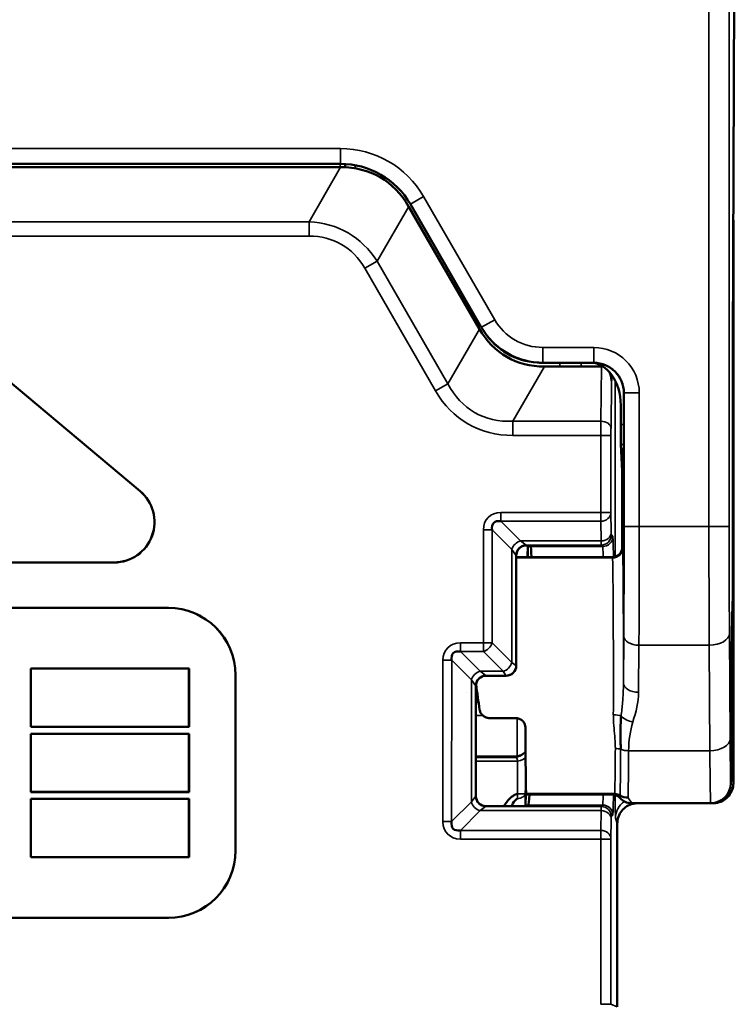
# Model space of a CAD drawing. Units: millimetres. Extents: x 106.2 to 178.7, y 74.5 to 139.9.
# Drawn here: x 116.9 to 124, y 117.5 to 127.3 of the extents above; entities that cross this region are included whole.
import ezdxf

# ---------------------------------------------------------------- set-up
doc = ezdxf.new("R2010")
doc.units = ezdxf.units.MM
doc.layers.add('MD_可視', color=7, linetype='Continuous', lineweight=50)
doc.layers.add('MD_狭い可視', color=7, linetype='Continuous', lineweight=35)

msp = doc.modelspace()

# ---------------------------------------------------------------- linework, layer by layer
at = {"layer": 'MD_可視', "extrusion": (-1e-16, -1, -2e-16)}
for p, q in [((123.9864, 124.0354), (124.0098, 130.3492)), ((110.0829, 125.8303), (120.0992, 125.8303)), ((110.0932, 125.7978), (120.0889, 125.7978)), ((120.0889, 125.7978), (120.1017, 125.7978)), ((120.1454, 125.7968), (120.1457, 125.829)), ((120.7753, 125.4089), (120.7817, 125.3978)), ((120.792, 125.4303), (121.4943, 124.2139)), ((120.7817, 125.3978), (121.4767, 124.1941)), ((123.991, 119.6979), (123.991, 125.2721)), ((115.6053, 124.6952), (118.1156, 122.5888)), ((122.1067, 123.8603), (122.577, 123.8603)), ((122.577, 123.8603), (122.6069, 123.8603)), ((118.115, 122.5881), (116.6378, 123.8276)), ((122.1197, 123.8228), (122.6836, 123.8228)), ((122.6836, 123.8228), (122.7002, 123.8228)), ((123.9861, 121.9476), (123.9861, 123.84)), ((122.783, 123.7439), (122.783, 123.6823)), ((122.9068, 123.2477), (122.9068, 123.5603)), ((122.8752, 123.2477), (122.8752, 123.4387)), ((122.8896, 122.7895), (122.8766, 123.0508)), ((122.8925, 122.7895), (122.9054, 123.0508)), ((122.891, 122.0353), (122.891, 122.5925)), ((121.9536, 121.9353), (121.9546, 122.0508)), ((121.9818, 122.0403), (121.9564, 122.0507)), ((121.841, 120.8603), (121.841, 121.9515)), ((121.841, 121.9353), (121.8419, 121.9353)), ((122.791, 121.9353), (121.8419, 121.9353)), ((112.3236, 121.8832), (117.8585, 121.8832)), ((112.3236, 121.8824), (117.8585, 121.8824)), ((118.3954, 121.4327), (111.7867, 121.4327)), ((118.3954, 121.4321), (111.7867, 121.4321)), ((123.9689, 120.8801), (123.9832, 121.4777)), ((117.0346, 120.8308), (117.034, 120.8314)), ((117.034, 120.8314), (117.034, 120.2537)), ((118.6002, 120.8314), (117.034, 120.8314)), ((117.0346, 120.8308), (117.0346, 120.2543)), ((118.5996, 120.8308), (117.0346, 120.8308)), ((118.5996, 120.8308), (118.6002, 120.8314)), ((118.5996, 120.2543), (118.5996, 120.8308)), ((118.6002, 120.2537), (118.6002, 120.8314)), ((119.0601, 119.0283), (119.0601, 120.7674)), ((119.0607, 119.0283), (119.0607, 120.7674)), ((121.541, 120.7603), (121.741, 120.7603)), ((121.441, 119.5693), (121.441, 120.6603)), ((121.441, 120.4978), (121.4674, 120.4978)), ((121.8313, 120.3414), (121.5772, 120.3414)), ((123.966, 119.6978), (123.966, 120.4102)), ((117.0346, 120.2543), (117.034, 120.2537)), ((117.034, 120.2537), (118.6002, 120.2537)), ((117.0346, 120.2543), (118.5996, 120.2543)), ((118.5996, 120.2543), (118.6002, 120.2537)), ((117.0346, 120.1861), (117.034, 120.1867)), ((117.034, 120.1867), (117.034, 119.609)), ((118.6002, 120.1867), (117.034, 120.1867)), ((117.0346, 120.1861), (117.0346, 119.6096)), ((118.5996, 120.1861), (117.0346, 120.1861)), ((118.5996, 120.1861), (118.6002, 120.1867)), ((118.5996, 119.6096), (118.5996, 120.1861)), ((118.6002, 119.609), (118.6002, 120.1867)), ((121.9321, 119.4707), (121.9347, 119.7729)), ((123.991, 119.6978), (123.991, 119.6979)), ((117.0346, 119.6096), (117.034, 119.609)), ((117.034, 119.609), (118.6002, 119.609)), ((117.0346, 119.6096), (118.5996, 119.6096)), ((118.5996, 119.6096), (118.6002, 119.609)), ((121.938, 119.5883), (121.941, 119.5853)), ((121.941, 119.5853), (122.7918, 119.5853)), ((117.0346, 119.5414), (117.034, 119.542)), ((117.034, 118.9643), (117.034, 119.542)), ((117.034, 119.542), (118.6002, 119.542)), ((117.0346, 118.9649), (117.0346, 119.5414)), ((117.0346, 119.5414), (118.5996, 119.5414)), ((118.5996, 119.5414), (118.6002, 119.542)), ((118.5996, 119.5414), (118.5996, 118.9649)), ((118.6002, 119.542), (118.6002, 118.9643)), ((121.7365, 119.4693), (121.541, 119.4693)), ((121.9365, 119.4711), (121.9595, 119.4804)), ((123.766, 119.4978), (122.9818, 119.4978)), ((123.766, 119.4978), (123.791, 119.4978)), ((123.791, 119.4978), (123.7911, 119.4978)), ((122.841, 119.2978), (122.841, 117.4807)), ((117.0346, 118.9649), (117.034, 118.9643)), ((118.6002, 118.9643), (117.034, 118.9643)), ((118.5996, 118.9649), (117.0346, 118.9649)), ((118.5996, 118.9649), (118.6002, 118.9643)), ((111.7867, 118.3636), (118.3954, 118.3636)), ((111.7867, 118.363), (118.3954, 118.363))]:
    msp.add_line(p, q, dxfattribs=at)
at = {"layer": 'MD_可視', "extrusion": (0, 0, -1)}
for centre, radius, start, end in [((-117.8585, 122.2824), 0.4, 130, 270), ((-122.9818, 119.6479), 0.15, 269.99943, 319.45579)]:
    msp.add_arc(centre, radius, start, end, dxfattribs=at)
at = {"layer": 'MD_可視'}
for centre, radius, start, end in [((117.8585, 122.2824), 0.3991, 270, 50), ((118.3954, 120.7674), 0.6653, 0, 90), ((118.3954, 120.7674), 0.6647, 0, 90), ((123.766, 119.6978), 0.2, 269.99922, 359.99901), ((122.7918, 119.4853), 0.1, 40.54361, 90.00049), ((118.3954, 119.0283), 0.6653, 270, 0), ((118.3954, 119.0283), 0.6647, 270, 360)]:
    msp.add_arc(centre, radius, start, end, dxfattribs=at)
at = {"layer": 'MD_可視', "extrusion": (0, 0, -1)}
for centre, major_axis, ratio, start_param, end_param in [((120.0991, 125.0303), (-0.4, -0.6929), 0.999949, 2.618016, 3.665169), ((119.6526, 124.2422), (0.8401, 1.4552), 0.654654, 5.921818, 6.644552), ((122.5483, 125.3078), (0.802, 1.389), 0.654654, 2.780226, 3.50296), ((123.9905, 123.8397), (0, -0.5013), 0.008727, 1.571331, 1.971702), ((122.5752, 123.4361), (-0.0037, -0.4243), 0.707093, 3.135422, 4.700048), ((122.683, 123.6814), (-0.0012, -0.1414), 0.707093, 3.135422, 3.355144), ((122.683, 123.6814), (-0.0012, -0.1414), 0.707093, 4.018674, 4.700048), ((122.877, 123.2477), (0, 0.2), 0.008727, 3.316126, 4.712389), ((122.8928, 122.5925), (0, -0.2), 0.008727, 1.570796, 2.96706), ((121.741, 120.8603), (0.0526, -0.0851), 0.99983, 5.266024, 6.836668), ((121.941, 120.7603), (0, 1.225), 0.008727, 3.449712, 4.281844), ((121.938, 119.6883), (0, 0.1), 0.008727, 3.150319, 3.449712)]:
    msp.add_ellipse(centre, major_axis=major_axis, ratio=ratio, start_param=start_param, end_param=end_param, dxfattribs=at)
at = {"layer": 'MD_可視'}
for centre, major_axis, ratio, start_param, end_param in [((121.7055, 123.8726), (0.5798, -0.9957), 0.009954, -1.926466, -1.922655), ((121.9755, 124.4619), (0.3764, -0.4877), 0.875394, 4.559899, 4.649701), ((122.1026, 124.5604), (0.35, 0.6062), 0.999949, 2.696931, 3.586254), ((122.5149, 125.2745), (0.7638, 1.3229), 0.654654, 2.83574, 3.447445), ((122.0809, 124.4011), (0.6105, -0.0821), 0.875394, 4.775077, 4.864879), ((121.7055, 123.8726), (1.1522, -0.0043), 0.009954, 5.064248, 5.068058), ((122.6068, 123.5603), (-0.2121, -0.2121), 0.999924, 2.356233, 3.926953), ((122.9051, 123.2477), (0, -0.2), 0.008727, 0.174533, 1.570796), ((122.8893, 122.5925), (0, 0.2), 0.008727, -1.570796, -0.174533), ((121.7471, 122.1454), (-0.1297, 0.1297), 0.545063, 5.628083, 6.938288), ((121.941, 121.9515), (-0.0526, 0.0851), 0.99983, 0.462498, 1.017161), ((122.791, 122.0353), (-0.0707, 0.0707), 0.999924, 2.356233, 3.926953), ((121.347, 120.8543), (-0.1297, 0.1297), 0.545063, 5.628083, 6.938288), ((121.541, 120.6603), (-0.0526, 0.0851), 0.99983, 5.729702, 7.300346), ((121.541, 119.5693), (-0.1, 0), 0.999924, 0, 1.570796), ((121.3469, 119.3752), (0.1297, 0.1297), 0.545032, 2.486432, 3.796754), ((122.941, 119.5978), (0.0851, 0.3604), 0.145908, 2.587744, 2.587896)]:
    msp.add_ellipse(centre, major_axis=major_axis, ratio=ratio, start_param=start_param, end_param=end_param, dxfattribs=at)
at = {"layer": 'MD_可視', "extrusion": (0, 2e-16, -1)}
for centre, major_axis, ratio, start_param, end_param in [((121.8564, 122.0506), (0.1, 0), 0.008728, -0.554499, -0.021375), ((121.7365, 119.4711), (0.2, 0), 0.008726, 0.021524, 1.570796)]:
    msp.add_ellipse(centre, major_axis=major_axis, ratio=ratio, start_param=start_param, end_param=end_param, dxfattribs=at)
at = {"layer": 'MD_可視', "extrusion": (3.8e-15, 0, -1)}
for start_param, end_param in [(3.150132, 3.549273), (-0.408055, -0.008914)]:
    msp.add_ellipse((121.9704, 120.7603), major_axis=(-0.0112, -1.28), ratio=0.021451, start_param=start_param, end_param=end_param, dxfattribs=at)
at = {"layer": 'MD_可視', "extrusion": (1.6e-15, 2e-16, -1)}
msp.add_ellipse((121.441, 120.7603), major_axis=(-0.1722, 1.225), ratio=0.008642, start_param=4.43531, end_param=4.644288, dxfattribs=at)
at = {"layer": 'MD_可視'}
for points in [[(121.438, 124.2612), (121.4378, 124.2782), (121.4376, 124.2952), (121.4375, 124.3122)], [(121.472, 124.2524), (121.4721, 124.2355), (121.4722, 124.2185), (121.4723, 124.2016)]]:
    msp.add_open_spline(points, degree=3, dxfattribs=at)
for points, knots in [([(121.856, 122.0042), (121.8616, 122.0131), (121.8684, 122.021), (121.8813, 122.032), (121.8875, 122.0362), (121.9002, 122.043), (121.9066, 122.0454), (121.9187, 122.049), (121.9248, 122.0501), (121.9344, 122.051), (121.9381, 122.0511), (121.9414, 122.0511)], [0.07136699, 0.07136699, 0.07136699, 0.07136699, 0.07437574, 0.07437574, 0.0764914, 0.0764914, 0.07860706, 0.07860706, 0.08098639, 0.08098639, 0.08279783, 0.08279783, 0.08279783, 0.08279783]), ([(123.9832, 121.4777), (123.9834, 121.4869), (123.9837, 121.4982), (123.9839, 121.5112), (123.9843, 121.5392), (123.9847, 121.5765), (123.985, 121.6195), (123.9854, 121.6643), (123.9856, 121.7168), (123.9858, 121.7722), (123.986, 121.8278), (123.9861, 121.8881), (123.9861, 121.9476)], [0, 0, 0, 0, 0.130795, 0.130795, 0.130795, 0.412246, 0.412246, 0.412246, 0.705843, 0.705843, 0.705843, 1, 1, 1, 1]), ([(123.966, 120.4102), (123.966, 120.4375), (123.966, 120.4649), (123.9661, 120.4916), (123.9662, 120.548), (123.9663, 120.6032), (123.9666, 120.6529), (123.9668, 120.7045), (123.9672, 120.7517), (123.9676, 120.7902), (123.9679, 120.8288), (123.9684, 120.8598), (123.9689, 120.8801)], [0, 0, 0, 0, 0.133387, 0.133387, 0.133387, 0.414839, 0.414839, 0.414839, 0.707144, 0.707144, 0.707144, 1, 1, 1, 1]), ([(121.4576, 120.5667), (121.4552, 120.5702), (121.4531, 120.5736), (121.4476, 120.5837), (121.445, 120.5901), (121.4436, 120.5964), (121.4436, 120.5966), (121.4436, 120.5968)], [0.014905926, 0.014905926, 0.014905926, 0.014905926, 0.016365716, 0.016365716, 0.019351327, 0.019351327, 0.019443583, 0.019443583, 0.019443583, 0.019443583]), ([(121.4779, 120.4238), (121.4783, 120.4211), (121.4789, 120.4183), (121.4795, 120.4156), (121.482, 120.4051), (121.4864, 120.3949), (121.4923, 120.3859), (121.4983, 120.3768), (121.5059, 120.3687), (121.5147, 120.362), (121.5234, 120.3554), (121.5335, 120.3502), (121.5441, 120.3467), (121.5547, 120.3432), (121.566, 120.3414), (121.5772, 120.3414)], [0, 0, 0, 0, 0.059843, 0.059843, 0.059843, 0.294897, 0.294897, 0.294897, 0.529931, 0.529931, 0.529931, 0.764966, 0.764966, 0.764966, 1, 1, 1, 1]), ([(121.8313, 120.3414), (121.8386, 120.3414), (121.8459, 120.3406), (121.853, 120.3391), (121.864, 120.3368), (121.8746, 120.3327), (121.8841, 120.3272), (121.8936, 120.3217), (121.9022, 120.3145), (121.9092, 120.3065), (121.9162, 120.2983), (121.9218, 120.289), (121.9256, 120.2793), (121.9293, 120.2696), (121.9313, 120.2592), (121.9313, 120.2491)], [0, 0, 0, 0, 0.139339, 0.139339, 0.139339, 0.354386, 0.354386, 0.354386, 0.569346, 0.569346, 0.569346, 0.784688, 0.784688, 0.784688, 1, 1, 1, 1]), ([(122.8746, 120.0318), (122.8749, 120.0809), (122.8741, 120.1315), (122.8739, 120.1836), (122.8736, 120.241), (122.8737, 120.3004), (122.8794, 120.3612)], [0, 0, 0, 0, 0.475084, 0.475084, 0.475084, 1, 1, 1, 1]), ([(123.991, 119.6978), (123.991, 119.6754), (123.9872, 119.6528), (123.9797, 119.6316), (123.9723, 119.6105), (123.9612, 119.5904), (123.9472, 119.5729), (123.9332, 119.5554), (123.916, 119.5401), (123.897, 119.5282), (123.8781, 119.5164), (123.8568, 119.5076), (123.8349, 119.5027), (123.8206, 119.4995), (123.8058, 119.4978), (123.7911, 119.4978)], [0, 0, 0, 0, 0.21495, 0.21495, 0.21495, 0.4298969, 0.4298969, 0.4298969, 0.6448651, 0.6448651, 0.6448651, 0.8598045, 0.8598045, 0.8598045, 1, 1, 1, 1]), ([(121.7187, 119.4693), (121.7351, 119.4946), (121.753, 119.5188), (121.773, 119.54), (121.7866, 119.5544), (121.8015, 119.5677), (121.8173, 119.5772), (121.8179, 119.5775), (121.8184, 119.5779), (121.8189, 119.5782), (121.8302, 119.5848), (121.8423, 119.5894), (121.8539, 119.5909)], [0.5206931, 0.5206931, 0.5206931, 0.5206931, 0.7399608, 0.7399608, 0.7399608, 0.88916, 0.88916, 0.88916, 0.8940078, 0.8940078, 0.8940078, 1, 1, 1, 1]), ([(121.8535, 119.5415), (121.8504, 119.5408), (121.8473, 119.5395), (121.8444, 119.5377), (121.8231, 119.5248), (121.8083, 119.5021), (121.7968, 119.4753)], [0, 0, 0, 0, 0.033993, 0.033993, 0.033993, 0.2820421, 0.2820421, 0.2820421, 0.2820421]), ([(122.841, 119.2978), (122.841, 119.3202), (122.8449, 119.3429), (122.8523, 119.364), (122.8597, 119.3852), (122.8709, 119.4053), (122.8848, 119.4228), (122.8988, 119.4402), (122.916, 119.4556), (122.935, 119.4674), (122.954, 119.4793), (122.9753, 119.488), (122.9972, 119.493), (123.0115, 119.4962), (123.0263, 119.4978), (123.041, 119.4978)], [0, 0, 0, 0, 0.21495, 0.21495, 0.21495, 0.4298969, 0.4298969, 0.4298969, 0.6448651, 0.6448651, 0.6448651, 0.8598045, 0.8598045, 0.8598045, 1, 1, 1, 1])]:
    msp.add_open_spline(points, degree=3, knots=knots, dxfattribs=at)
at = {"layer": 'MD_狭い可視', "extrusion": (-1e-16, -1, -2e-16)}
for p, q in [((123.7489, 122.2387), (123.7489, 127.6352)), ((123.9489, 127.6352), (123.9489, 122.2387)), ((110.0819, 125.9821), (120.1002, 125.9821)), ((120.1002, 125.8321), (120.1002, 125.9821)), ((120.1002, 125.8321), (110.0819, 125.8321)), ((119.7891, 125.2564), (120.1017, 125.7978)), ((120.0954, 125.7978), (120.0957, 125.8303)), ((120.0992, 125.8303), (120.1002, 125.8321)), ((120.2456, 125.8168), (120.2453, 125.7859)), ((120.793, 125.4321), (120.9229, 125.5071)), ((120.9229, 125.5071), (121.6273, 124.2871)), ((120.7753, 125.4089), (120.4627, 124.8675)), ((120.793, 125.4321), (120.792, 125.4303)), ((121.4974, 124.2121), (120.793, 125.4321)), ((110.393, 125.2564), (119.7891, 125.2564)), ((119.7891, 125.115), (119.7891, 125.2564)), ((119.7891, 125.115), (110.393, 125.115)), ((120.2394, 125.1045), (120.2394, 125.1042)), ((120.3402, 124.7968), (120.4627, 124.8675)), ((120.4627, 124.8675), (121.1641, 123.6526)), ((121.0416, 123.5819), (120.3402, 124.7968)), ((121.4974, 124.2121), (121.6273, 124.2871)), ((121.1641, 123.6526), (121.4767, 124.1941)), ((121.4963, 124.2103), (121.4974, 124.2121)), ((122.1035, 124.0121), (122.6086, 124.0121)), ((122.1035, 124.0121), (122.1035, 123.8621)), ((122.6086, 123.8621), (122.6086, 124.0121)), ((122.1035, 123.8621), (122.1025, 123.8603)), ((122.6086, 123.8621), (122.1035, 123.8621)), ((122.272, 123.8228), (122.2721, 123.8603)), ((122.4842, 123.8603), (122.4841, 123.8228)), ((122.6069, 123.8603), (122.6086, 123.8621)), ((122.1197, 123.8228), (121.8071, 123.2814)), ((122.6789, 123.2814), (122.6836, 123.8228)), ((121.0416, 123.5819), (121.1641, 123.6526)), ((122.783, 123.6823), (122.7789, 123.2107)), ((122.8201, 121.9396), (122.8201, 123.6833)), ((122.9086, 123.5621), (122.9068, 123.5603)), ((122.9086, 122.2387), (122.9086, 123.5621)), ((122.9086, 123.5621), (123.0586, 123.5621)), ((123.0586, 123.5621), (123.0586, 122.2387)), ((121.8071, 123.2814), (122.6789, 123.2814)), ((121.8071, 123.14), (121.8071, 123.2814)), ((122.9068, 123.2477), (122.8752, 123.2477)), ((122.6786, 123.14), (121.8071, 123.14)), ((122.6786, 122.3775), (122.6786, 123.14)), ((122.7786, 123.14), (122.6786, 123.14)), ((122.7786, 123.14), (122.7786, 122.3775)), ((122.9054, 123.0508), (122.8766, 123.0508)), ((122.8925, 122.7895), (122.8896, 122.7895)), ((118.115, 122.5881), (118.1156, 122.5888)), ((121.6873, 122.3775), (122.6786, 122.3775)), ((121.6873, 122.3775), (121.6873, 122.2914)), ((122.6786, 122.2914), (121.6873, 122.2914)), ((121.6873, 122.2914), (121.8826, 122.0961)), ((122.7786, 122.3775), (122.6786, 122.3775)), ((122.6786, 122.2914), (122.6786, 122.3775)), ((122.6815, 122.0961), (122.6786, 122.2914)), ((122.7786, 122.3775), (122.7815, 122.1823)), ((121.5149, 121.0865), (121.515, 122.2052)), ((121.515, 122.2052), (121.6012, 122.2052)), ((121.6012, 122.2052), (121.6011, 121.0864)), ((121.7964, 122.01), (121.6012, 122.2052)), ((122.9086, 122.2387), (123.0586, 122.2387)), ((123.0586, 122.2387), (123.7489, 122.2387)), ((123.7489, 122.2387), (123.9489, 122.2387)), ((121.8826, 122.0961), (122.6815, 122.0961)), ((121.9379, 122.0546), (121.8826, 122.0961)), ((122.7824, 122.1546), (122.7967, 122.1403)), ((121.7963, 120.8912), (121.7964, 122.01)), ((121.7964, 122.01), (121.8379, 121.9546)), ((122.6824, 122.0546), (121.9379, 122.0546)), ((121.9379, 122.0546), (121.9414, 122.0511)), ((121.9591, 122.0495), (121.9581, 121.9353)), ((121.9818, 122.0403), (122.6967, 122.0403)), ((122.6967, 122.0403), (122.6824, 122.0546)), ((122.891, 122.0353), (122.894, 122.0323)), ((121.8379, 121.9546), (121.8378, 120.8635)), ((121.841, 121.9515), (121.8379, 121.9546)), ((121.841, 121.9323), (122.794, 121.9323)), ((122.7945, 121.9276), (121.841, 121.9276)), ((122.794, 121.9323), (122.791, 121.9353)), ((117.8585, 121.8832), (117.8585, 121.8824)), ((118.3954, 121.4327), (118.3954, 121.4321)), ((122.9026, 120.6854), (122.9055, 121.1513)), ((123.9519, 121.1807), (123.9585, 120.1358)), ((121.2872, 121.0865), (121.5149, 121.0865)), ((121.2872, 121.0865), (121.2872, 121.0003)), ((121.5149, 121.0865), (121.6011, 121.0864)), ((121.5149, 121.0865), (121.5149, 121.0003)), ((121.6011, 121.0864), (121.7963, 120.8912)), ((123.0555, 121.0631), (123.0526, 120.5973)), ((123.7519, 121.0631), (123.0555, 121.0631)), ((123.7585, 120.0183), (123.7519, 121.0631)), ((123.9736, 121.0744), (123.9736, 119.7503)), ((121.2872, 121.0003), (121.4825, 120.805)), ((121.5149, 121.0003), (121.2872, 121.0003)), ((121.7102, 120.805), (121.5149, 121.0003)), ((121.1148, 119.3155), (121.1149, 120.9141)), ((121.2011, 120.9141), (121.1149, 120.9141)), ((121.2011, 120.9141), (121.201, 119.3155)), ((121.3963, 120.7189), (121.2011, 120.9141)), ((121.8378, 120.8635), (121.7963, 120.8912)), ((121.8378, 120.8635), (121.841, 120.8603)), ((119.0607, 120.7674), (119.0601, 120.7674)), ((121.4825, 120.805), (121.7102, 120.805)), ((121.5378, 120.7635), (121.4825, 120.805)), ((121.7378, 120.7635), (121.5378, 120.7635)), ((121.5378, 120.7635), (121.541, 120.7603)), ((121.7102, 120.805), (121.7378, 120.7635)), ((121.741, 120.7603), (121.7378, 120.7635)), ((121.3962, 119.5107), (121.3963, 120.7189)), ((121.3963, 120.7189), (121.4378, 120.6635)), ((121.4378, 120.6635), (121.4377, 119.566)), ((121.441, 120.6603), (121.4378, 120.6635)), ((121.344, 120.5949), (121.3436, 120.5949)), ((121.441, 120.5978), (121.4435, 120.5978)), ((121.4436, 120.5968), (121.4435, 120.5978)), ((121.5095, 120.3662), (121.441, 120.3662)), ((121.441, 119.9636), (121.8478, 119.9636)), ((121.441, 119.9525), (121.8449, 119.9525)), ((122.9536, 120.0183), (123.7585, 120.0183)), ((121.8541, 119.9137), (121.441, 119.9137)), ((123.966, 119.7503), (123.9736, 119.7503)), ((123.9736, 119.7503), (123.991, 119.6979)), ((121.4377, 119.566), (121.3962, 119.5107)), ((121.4377, 119.566), (121.441, 119.5693)), ((121.9377, 119.5957), (121.9366, 119.4711)), ((121.9378, 119.593), (122.8163, 119.593)), ((122.8103, 119.5883), (121.938, 119.5883)), ((121.201, 119.3155), (121.3962, 119.5107)), ((121.4824, 119.4245), (121.5377, 119.466)), ((121.541, 119.4693), (121.5377, 119.466)), ((121.5377, 119.466), (122.6824, 119.466)), ((122.6967, 119.4804), (121.9595, 119.4804)), ((122.6824, 119.466), (122.6967, 119.4804)), ((123.7634, 119.5503), (123.7634, 119.5503)), ((123.7911, 119.4978), (123.7906, 119.4993)), ((121.4824, 119.4245), (121.2871, 119.2293)), ((122.6815, 119.4245), (121.4824, 119.4245)), ((122.6786, 119.2293), (122.6815, 119.4245)), ((122.7967, 119.3804), (122.7824, 119.366)), ((121.201, 119.3155), (121.1148, 119.3155)), ((122.7815, 119.3384), (122.7786, 119.1431)), ((122.841, 119.2978), (122.8235, 119.3504)), ((121.2871, 119.2293), (122.6786, 119.2293)), ((121.2871, 119.2293), (121.2871, 119.1431)), ((122.6786, 119.1431), (122.6786, 119.2293)), ((122.6786, 119.1431), (121.2871, 119.1431)), ((122.6786, 117.5065), (122.6786, 119.1431)), ((122.6786, 119.1431), (122.7786, 119.1431)), ((122.7786, 119.1431), (122.7786, 117.5065)), ((119.0607, 119.0283), (119.0601, 119.0283)), ((118.3954, 118.363), (118.3954, 118.3636)), ((122.6786, 117.5065), (122.7786, 117.5065)), ((122.7786, 117.5065), (122.841, 117.4807))]:
    msp.add_line(p, q, dxfattribs=at)
at = {"layer": 'MD_狭い可視', "extrusion": (0, 0, -1)}
for centre, major_axis, ratio, start_param, end_param in [((120.1001, 125.032), (-0.475, -0.8228), 0.999949, 2.618016, 3.665169), ((119.4217, 123.8422), (0.7529, 1.304), 0.730556, 5.921818, 6.644552), ((120.241, 125.2921), (-0.15, -17.1883), 0.008727, 1.564683, 1.564695), ((122.1036, 124.5621), (0.35, 0.6062), 0.999971, 2.618016, 3.665169), ((122.6086, 123.5621), (-0.3182, -0.3182), 0.999924, 2.356233, 3.926953), ((122.3174, 124.9078), (0.9547, 1.6536), 0.654654, 2.780226, 3.50296), ((122.6795, 123.14), (0, -0.2), 0.004363, 1.570796, 2.356194), ((122.6789, 123.2107), (0.1, -0.0009), 0.707093, 4.706218, 6.270844), ((121.7471, 122.1454), (-0.1841, 0.1841), 0.768346, 5.628083, 6.938288), ((122.6786, 122.3775), (0.1, 0.0015), 0.861605, 0.017193, 1.583561), ((123.0424, 122.2387), (0, 2), 0.008072, 1.570796, 2.199115), ((123.7646, 122.2387), (0, 2), 0.007854, 4.08407, 4.712389), ((122.6815, 122.1823), (0.1, 0.0015), 0.861605, 0.017193, 1.583561), ((122.6824, 122.3546), (0, -0.3), 0.005818, 0.008727, 0.532325), ((122.7966, 120.7603), (0, -1.38), 0.008727, 3.150319, 3.692664), ((122.894, 121.8324), (0, 0.2), 0.008727, 0.008727, 0.308119), ((122.891, 120.7603), (0, 1.325), 0.008727, 0.308119, 1.627364), ((123.0555, 121.1513), (0.15, -0.001), 0.587778, 1.56707, 3.130806), ((123.7519, 121.1807), (0.2, 0.0013), 0.587778, 0.010787, 1.574523), ((121.347, 120.8543), (-0.1841, 0.1841), 0.768346, 5.628083, 6.938288), ((121.5149, 121.0865), (-0.0707, -0.0707), 0.768346, -2.225899, -0.915694), ((121.7102, 120.8912), (-0.0707, -0.0707), 0.768346, -2.225899, -0.915694), ((121.7378, 120.8635), (-0.0707, -0.0707), 0.999924, -2.356118, -0.785474), ((121.4436, 120.5958), (-0.1, -0.0006), 0.010068, 1.570852, 1.668306), ((126.6043, 143.0907), (-1.9121, -55.6364), 0.078236, 1.139426, 1.146835), ((122.9955, 120.3909), (0.1433, -0.0442), 0.570313, 1.396749, 2.320509), ((122.7966, 120.7603), (0, -1.38), 0.008727, -1.195062, -1.195052), ((123.7585, 120.1358), (0.2, 0.0013), 0.587778, 0.010787, 1.574523), ((122.9536, 120.1062), (0.15, -0.0011), 0.587999, 1.566565, 2.121377), ((123.766, 120.7603), (0, 1.2625), 0.007344, 3.141593, 4.08407), ((123.7736, 119.7503), (0.1897, 0.0632), 0.999619, 0.321804, 0.597042), ((121.9743, 119.5391), (0.0235, -0.1986), 0.600383, 1.65388, 1.904587), ((122.7966, 120.7603), (0, -1.38), 0.008727, -0.551197, -0.008727), ((122.9502, 119.6939), (-0.1146, -0.0967), 0.932036, -0.90441, -0.29151), ((122.948, 119.6999), (0.1499, -0.0047), 0.953147, 1.541053, 2.095868), ((122.6824, 119.1661), (0, 0.3), 0.005818, -0.532325, -0.008727), ((122.6824, 119.366), (0.0707, -0.0707), 0.999924, 3.927029, 5.497749), ((122.6967, 119.3804), (0.0707, -0.0707), 0.999924, 3.927029, 5.497749), ((122.6815, 119.3384), (0.1, -0.0015), 0.861605, 4.699625, 6.265992), ((121.3469, 119.3752), (0.1841, 0.1841), 0.768322, 2.486432, 3.796754), ((122.6786, 119.1431), (0.1, -0.0015), 0.861605, 4.699625, 6.265992)]:
    msp.add_ellipse(centre, major_axis=major_axis, ratio=ratio, start_param=start_param, end_param=end_param, dxfattribs=at)
at = {"layer": 'MD_狭い可視'}
for centre, major_axis, ratio, start_param, end_param in [((120.1001, 125.032), (-0.4, -0.6929), 0.99993, 2.618016, 3.665169), ((119.4217, 123.8422), (0.6874, 1.1906), 0.654654, 5.921818, 6.644552), ((120.241, 125.2925), (-0.15, -17.1883), 0.005818, 4.719855, 4.719869), ((122.1036, 124.5621), (0.275, 0.4763), 0.999949, 2.618016, 3.665169), ((122.6086, 123.5621), (-0.2122, -0.2122), 0.999848, 2.356233, 3.926953), ((122.3174, 124.9078), (0.8892, 1.5402), 0.590393, 2.780226, 3.50296), ((122.7795, 123.14), (0, 0.1), 0.008727, 0.785398, 1.570796), ((122.8925, 122.2387), (0, -1.85), 0.008727, 0.942478, 1.570796), ((123.9646, 122.2387), (0, -1.8), 0.008727, -1.570796, -0.942478), ((121.8826, 122.01), (-0.0707, -0.0707), 0.768346, 4.057286, 5.367492), ((122.6824, 122.1546), (-0.0707, -0.0707), 0.999924, 0.785436, 2.356156), ((122.6967, 122.1403), (-0.0707, -0.0707), 0.999924, 0.785436, 2.356156), ((122.7824, 122.3546), (0, 0.2), 0.008727, 2.609267, 3.132866), ((121.9379, 121.9546), (-0.0707, -0.0707), 0.999924, 3.927067, 5.497711), ((122.6966, 120.7603), (0, 1.28), 0.009409, -0.407868, -0.008727), ((122.794, 122.0323), (-0.0707, -0.0707), 0.999924, 0.785436, 2.356156), ((122.7945, 122.0229), (-0.1, -0.0027), 0.952873, 1.544674, 3.112823), ((122.794, 121.8324), (0, -0.1), 0.017454, 2.833473, 3.132866), ((122.791, 120.7603), (0, -1.225), 0.009439, 1.249085, 2.833473), ((121.4825, 120.7189), (-0.0707, -0.0707), 0.768346, 4.057286, 5.367492), ((121.5378, 120.6635), (-0.0707, -0.0707), 0.999924, 3.927067, 5.497711), ((123.0526, 120.6854), (-0.15, 0.001), 0.587778, 0.010787, 1.574523), ((122.802, 120.3414), (-0.1, 0.0003), 0.316189, 3.827921, 4.713309), ((123.9599, 119.6865), (0.6973, -0.9959), 0.728511, 3.656923, 3.939444), ((123.966, 120.7603), (0, -1.0625), 0.008727, -0.942478, 0.001643), ((121.791, 119.9978), (0, -0.1), 0.605044, 1.100723, 1.22173), ((121.7939, 119.9983), (0.0306, -0.0952), 0.505051, 0.934954, 1.047687), ((121.7364, 119.9655), (-0.2, 0.0017), 0.314482, 2.203163, 2.960348), ((122.8219, 119.9818), (-0.1, 0.0006), 0.587534, 4.161128, 4.715938), ((122.9536, 120.1064), (-0.15, 0.001), 0.587776, 1.020038, 1.574851), ((121.5377, 119.566), (0.0707, -0.0707), 0.999924, 3.926991, 5.497787), ((122.6966, 120.7603), (0, 1.28), 0.009409, 3.150319, 3.54946), ((122.8103, 119.4883), (0.005, -0.0999), 0.985266, 2.486887, 3.090546), ((122.8163, 119.4977), (-0.1, 0.0026), 0.952876, 4.182477, 4.737284), ((122.8236, 119.7503), (0, 0.4), 0.008727, 2.007332, 3.115413), ((121.4824, 119.5107), (0.0707, -0.0707), 0.768322, 4.057228, 5.36755), ((123.0235, 119.3504), (-0.1897, -0.0632), 0.999619, 4.988666, 5.961381), ((122.7824, 119.1661), (0, -0.2), 0.008727, 3.150319, 3.673918)]:
    msp.add_ellipse(centre, major_axis=major_axis, ratio=ratio, start_param=start_param, end_param=end_param, dxfattribs=at)
for points in [[(121.3707, 124.3714), (121.3705, 124.3889), (121.3702, 124.4063), (121.3699, 124.4236)], [(121.4435, 120.5978), (121.4428, 120.6213), (121.4421, 120.6451), (121.4415, 120.6693)], [(123.0526, 120.5973), (123.0519, 120.4979), (123.0253, 120.3992), (122.9955, 120.3027)], [(121.8449, 119.9525), (121.8469, 119.953), (121.8488, 119.9535), (121.8507, 119.9542)], [(121.8541, 119.9137), (121.8518, 119.9279), (121.8486, 119.941), (121.8449, 119.9525)], [(121.8478, 119.9636), (121.8488, 119.9636), (121.8498, 119.9638), (121.8508, 119.9641)], [(122.8663, 119.5706), (122.8679, 119.5713), (122.8689, 119.5742), (122.869, 119.5786)], [(122.948, 119.5569), (122.9479, 119.5546), (122.9485, 119.5523), (122.9502, 119.5501)]]:
    msp.add_open_spline(points, degree=3, dxfattribs=at)
for points, knots in [([(122.8794, 120.3612), (122.8842, 120.4057), (122.889, 120.451), (122.893, 120.4968), (122.8984, 120.5587), (122.9024, 120.6218), (122.9026, 120.6854)], [0, 0, 0, 0, 0.4251773, 0.4251773, 0.4251773, 0.9996165, 0.9996165, 0.9996165, 0.9996165]), ([(122.8219, 120.0406), (122.8223, 120.1031), (122.8152, 120.17), (122.8091, 120.2397), (122.8058, 120.2764), (122.8029, 120.314), (122.8022, 120.3524), (122.802, 120.3592), (122.802, 120.3661), (122.802, 120.373)], [0, 0, 0, 0, 0.61771, 0.61771, 0.61771, 0.942064, 0.942064, 0.942064, 1, 1, 1, 1]), ([(121.8507, 119.9542), (121.8691, 119.9605), (121.8856, 119.9686), (121.8988, 119.9777), (121.9119, 119.9867), (121.9222, 119.997), (121.9286, 120.0076), (121.9301, 120.0102), (121.9314, 120.0127), (121.9325, 120.0153)], [0, 0, 0, 0, 0.3512809, 0.3512809, 0.3512809, 0.7023887, 0.7023887, 0.7023887, 0.7848298, 0.7848298, 0.7848298, 0.7848298]), ([(121.8508, 119.9641), (121.8692, 119.9696), (121.8857, 119.9766), (121.8988, 119.9845), (121.912, 119.9924), (121.9222, 120.0014), (121.9286, 120.0108), (121.9301, 120.013), (121.9314, 120.0152), (121.9325, 120.0175)], [0, 0, 0, 0, 0.3513146, 0.3513146, 0.3513146, 0.7024517, 0.7024517, 0.7024517, 0.7841867, 0.7841867, 0.7841867, 0.7841867]), ([(122.8163, 119.593), (122.8168, 119.6095), (122.8172, 119.6295), (122.8177, 119.6528), (122.8182, 119.6813), (122.8187, 119.715), (122.8192, 119.7531), (122.8202, 119.8311), (122.8212, 119.9296), (122.8219, 120.0406)], [0, 0, 0, 0, 0.209088, 0.209088, 0.209088, 0.466523, 0.466523, 0.466523, 1, 1, 1, 1]), ([(122.869, 119.5786), (122.8697, 119.605), (122.8705, 119.6406), (122.8712, 119.6839), (122.8722, 119.7419), (122.873, 119.8149), (122.8736, 119.8989), (122.874, 119.9403), (122.8743, 119.9847), (122.8746, 120.0318)], [0, 0, 0, 0, 0.332942, 0.332942, 0.332942, 0.779894, 0.779894, 0.779894, 1, 1, 1, 1]), ([(122.9536, 120.018), (122.9529, 119.917), (122.9521, 119.8261), (122.9513, 119.7511), (122.9503, 119.6662), (122.9492, 119.5997), (122.948, 119.5569)], [0, 0, 0, 0, 0.468176, 0.468176, 0.468176, 1, 1, 1, 1]), ([(121.8539, 119.5909), (121.8539, 119.6237), (121.8539, 119.6565), (121.854, 119.6893), (121.854, 119.7641), (121.8541, 119.8389), (121.8541, 119.9137)], [0, 0, 0, 0, 0.305112, 0.305112, 0.305112, 1, 1, 1, 1]), ([(121.9331, 119.5929), (121.9331, 119.5925), (121.9331, 119.5922), (121.9331, 119.5918), (121.9328, 119.5868), (121.9307, 119.5818), (121.9269, 119.577), (121.9214, 119.57), (121.9121, 119.5632), (121.8997, 119.5572), (121.8873, 119.5512), (121.8716, 119.5458), (121.8535, 119.5415)], [0, 0, 0, 0, 0.019552, 0.019552, 0.019552, 0.269727, 0.269727, 0.269727, 0.63665, 0.63665, 0.63665, 1, 1, 1, 1]), ([(121.8539, 119.5909), (121.8719, 119.5909), (121.8877, 119.5911), (121.9, 119.5913), (121.9124, 119.5915), (121.9216, 119.5918), (121.9271, 119.5921), (121.9299, 119.5923), (121.9317, 119.5925), (121.9326, 119.5927), (121.9329, 119.5928), (121.9331, 119.5928), (121.9331, 119.5929)], [0, 0, 0, 0, 0.363252, 0.363252, 0.363252, 0.730079, 0.730079, 0.730079, 0.918917, 0.918917, 0.918917, 1, 1, 1, 1]), ([(122.7918, 119.5853), (122.7921, 119.5857), (122.7926, 119.5861), (122.7936, 119.5864), (122.7946, 119.5868), (122.7961, 119.5871), (122.7991, 119.5875), (122.8011, 119.5877), (122.8039, 119.588), (122.8081, 119.5882), (122.8088, 119.5882), (122.8096, 119.5883), (122.8103, 119.5883)], [0, 0, 0, 0, 0.360394, 0.360394, 0.360394, 0.717299, 0.717299, 0.717299, 0.960709, 0.960709, 0.960709, 1, 1, 1, 1]), ([(122.8103, 119.5883), (122.8111, 119.5883), (122.8118, 119.5884), (122.8124, 119.5886), (122.8147, 119.5891), (122.8162, 119.5906), (122.8163, 119.593)], [0, 0, 0, 0, 0.219753, 0.219753, 0.219753, 1, 1, 1, 1]), ([(122.8678, 119.5503), (122.8683, 119.5505), (122.8679, 119.5517), (122.8673, 119.5541), (122.8664, 119.5574), (122.865, 119.5633), (122.8663, 119.5706)], [0, 0, 0, 0, 0.417541, 0.417541, 0.417541, 1, 1, 1, 1]), ([(122.9502, 119.5501), (122.9693, 119.5243), (122.978, 119.5073), (122.981, 119.5009), (122.9818, 119.4991), (122.9821, 119.4981), (122.9819, 119.4979), (122.9819, 119.4978), (122.9818, 119.4978), (122.9818, 119.4978)], [0, 0, 0, 0, 0.761245, 0.761245, 0.761245, 0.974052, 0.974052, 0.974052, 1, 1, 1, 1])]:
    msp.add_open_spline(points, degree=3, knots=knots, dxfattribs=at)

doc.saveas('drawing.dxf')
